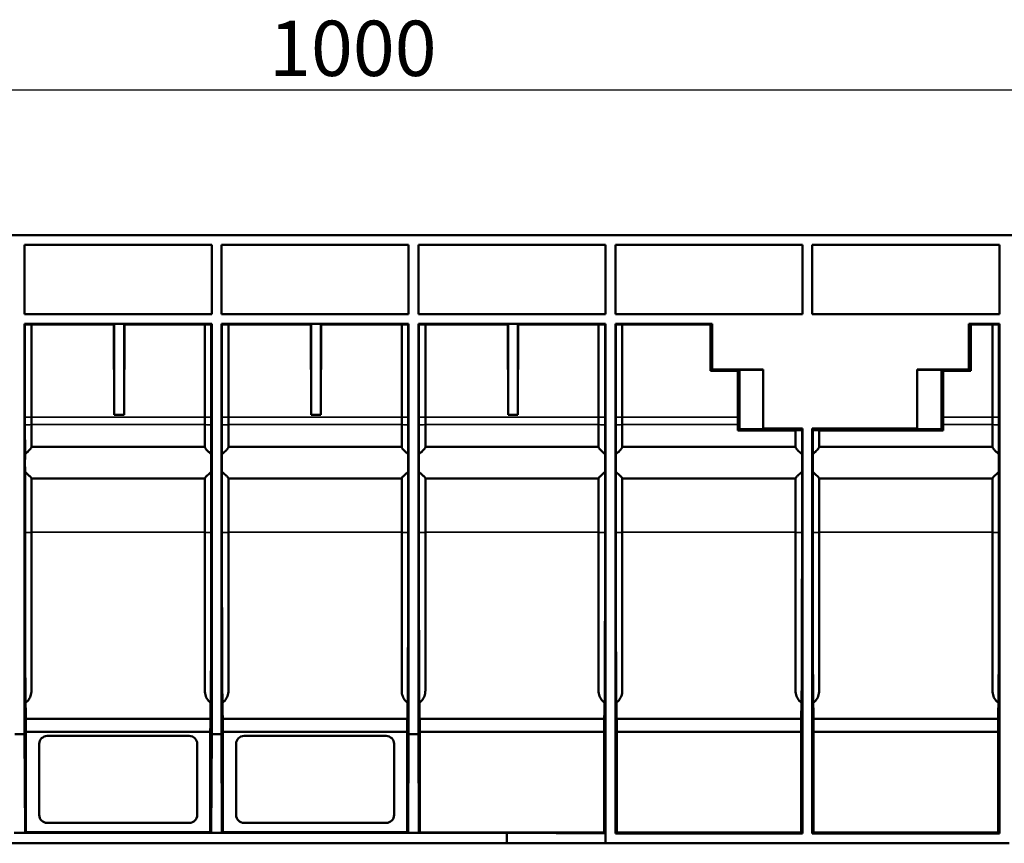
# Model space of a CAD drawing. Units: millimetres. Extents: x 3519 to 5199, y 1540 to 2728.
# Drawn here: x 4099 to 4348, y 2003 to 2211 of the extents above; entities that cross this region are included whole.
import ezdxf

# ---------------------------------------------------------------- set-up
doc = ezdxf.new("R2010")
doc.units = ezdxf.units.MM
for name, color, linetype, lineweight in [('Quota (ISO)', 7, 'Continuous', 25), ('Visibile (ISO)', 7, 'Continuous', 50), ('Visibile sottile (ISO)', 7, 'Continuous', 35)]:
    doc.layers.add(name, color=color, linetype=linetype, lineweight=lineweight)
doc.styles.add('Testo nota (ISO)', font='tahoma.ttf')
doc.dimstyles.new('Default (ISO)', dxfattribs={"dimscale": 4, "dimtxt": 3.5, "dimasz": 2.5, "dimexe": 3.175, "dimexo": 3, "dimgap": 0.762, "dimtad": 1, "dimrnd": 1e-08, "dimzin": 0, "dimtxsty": 'Testo nota (ISO)', "dimcen": 0.09, "dimdle": 10, "dimclrd": 3, "dimclre": 3, "dimclrt": 2, "dimazin": 0, "dimtfac": 1.001486, "dimtmove": 0, "dimatfit": 3, "dimfxl": 0, "dimtolj": 1, "dimtzin": 0, "dimlwd": -1, "dimlwe": -1, "dimarcsym": 0})

# ---------------------------------------------------------------- blocks, each defined once
blk = doc.blocks.new('*D39')
at = {"layer": 'Defpoints', "color": 0}
for p in [(3681.45, 2193.5), (4681.45, 2156.83), (3681.45, 2136.83)]:
    blk.add_point(p, dxfattribs=at)
at = {"layer": 'Quota (ISO)', "color": 3}
for p, q in [((3681.45, 2148.83), (3681.45, 2206.2)), ((4681.45, 2168.83), (4681.45, 2206.2)), ((4671.45, 2193.5), (3691.45, 2193.5))]:
    blk.add_line(p, q, dxfattribs=at)
for points in [[(3691.45, 2195.17), (3691.45, 2191.83), (3681.45, 2193.5)], [(4671.45, 2195.17), (4671.45, 2191.83), (4681.45, 2193.5)]]:
    blk.add_solid(points, dxfattribs=at)
at = {"layer": 'Quota (ISO)', "color": 2, "insert": (4161.88, 2211.12), "char_height": 14, "attachment_point": 1, "style": 'Testo nota (ISO)'}
blk.add_mtext('\\A1;1000', dxfattribs=at)
blk = doc.blocks.new('XtraLine C100 154mm side')
at = {"layer": 'Visibile (ISO)'}
for p, q in [((999.14, 0), (0.16, 0)), ((417.66, -2.5), (465.03, -2.5)), ((417.66, -20), (417.66, -2.5)), ((465.03, -2.5), (465.03, -20)), ((467.53, -2.5), (514.89, -2.5)), ((467.53, -20), (467.53, -2.5)), ((514.89, -2.5), (514.89, -20)), ((517.39, -2.5), (564.75, -2.5)), ((517.39, -20), (517.39, -2.5)), ((564.75, -2.5), (564.75, -20)), ((567.25, -20), (567.25, -2.5)), ((567.25, -2.5), (614.62, -2.5)), ((614.62, -2.5), (614.62, -20)), ((617.12, -20), (617.12, -2.5)), ((617.12, -2.5), (664.48, -2.5)), ((664.48, -2.5), (664.48, -20)), ((465.03, -20), (417.66, -20)), ((514.89, -20), (467.53, -20)), ((564.75, -20), (517.39, -20)), ((614.62, -20), (567.25, -20)), ((664.48, -20), (617.12, -20)), ((417.66, -22.5), (417.76, -22.6)), ((417.66, -22.5), (417.66, -126.39)), ((417.66, -22.5), (440.34, -22.5)), ((417.76, -46.08), (417.76, -22.6)), ((419.41, -22.61), (419.41, -46.08)), ((419.41, -22.62), (440.26, -22.62)), ((440.34, -22.5), (440.26, -22.62)), ((440.26, -22.62), (440.34, -45.51)), ((440.34, -45.51), (440.34, -22.5)), ((440.34, -22.5), (442.84, -22.5)), ((442.84, -45.51), (442.84, -22.5)), ((442.84, -22.5), (442.92, -22.62)), ((442.84, -22.5), (465.03, -22.5)), ((442.92, -22.62), (442.84, -45.51)), ((442.92, -22.62), (463.28, -22.62)), ((463.28, -22.61), (463.28, -46.08)), ((465.03, -22.5), (464.93, -22.6)), ((464.93, -46.08), (464.93, -22.6)), ((465.03, -22.5), (465.03, -126.39)), ((467.53, -22.5), (467.63, -22.6)), ((467.53, -22.5), (467.53, -126.39)), ((467.53, -22.5), (490.2, -22.5)), ((467.63, -46.08), (467.63, -22.6)), ((469.28, -22.61), (469.28, -46.08)), ((469.28, -22.62), (490.13, -22.62)), ((490.2, -22.5), (490.13, -22.62)), ((490.13, -22.62), (490.2, -45.51)), ((490.2, -45.51), (490.2, -22.5)), ((490.2, -22.5), (492.7, -22.5)), ((492.7, -45.51), (492.7, -22.5)), ((492.7, -22.5), (492.78, -22.62)), ((492.7, -22.5), (514.89, -22.5)), ((492.78, -22.62), (492.7, -45.51)), ((492.78, -22.62), (513.14, -22.62)), ((513.14, -22.61), (513.14, -46.08)), ((514.89, -22.5), (514.79, -22.6)), ((514.79, -46.08), (514.79, -22.6)), ((514.89, -22.5), (514.89, -126.39)), ((517.39, -22.5), (540.07, -22.5)), ((517.39, -22.5), (517.49, -22.6)), ((517.39, -22.5), (517.39, -126.39)), ((517.49, -46.08), (517.49, -22.6)), ((519.14, -22.61), (519.14, -46.08)), ((519.14, -22.62), (539.99, -22.62)), ((540.07, -22.5), (539.99, -22.62)), ((539.99, -22.62), (540.07, -45.51)), ((540.07, -45.51), (540.07, -22.5)), ((540.07, -22.5), (542.57, -22.5)), ((542.57, -45.51), (542.57, -22.5)), ((542.57, -22.5), (542.64, -22.62)), ((542.57, -22.5), (564.75, -22.5)), ((542.64, -22.62), (542.57, -45.51)), ((542.64, -22.62), (563, -22.62)), ((563, -22.61), (563, -46.08)), ((564.75, -22.5), (564.65, -22.6)), ((564.65, -46.08), (564.65, -22.6)), ((564.75, -22.5), (564.75, -151.5)), ((567.25, -22.5), (591.76, -22.5)), ((567.25, -22.5), (567.35, -22.6)), ((567.25, -22.5), (567.25, -151.5)), ((567.35, -46.08), (567.35, -22.6)), ((569, -22.61), (569, -46.08)), ((569, -22.62), (591.3, -22.62)), ((591.76, -22.5), (591.3, -22.62)), ((591.3, -22.62), (591.3, -34.4)), ((591.76, -34), (591.76, -22.5)), ((656.76, -22.5), (657.22, -22.62)), ((656.76, -22.5), (664.48, -22.5)), ((656.76, -22.5), (656.76, -34)), ((657.22, -22.62), (662.73, -22.62)), ((657.22, -22.62), (657.22, -34.4)), ((662.73, -22.61), (662.73, -46.08)), ((664.48, -22.5), (664.38, -22.6)), ((664.38, -46.08), (664.38, -22.6)), ((664.48, -22.5), (664.48, -151.5)), ((591.76, -34), (591.3, -34.4)), ((591.3, -34.4), (598.3, -34.4)), ((591.76, -34), (604.7, -34)), ((598.66, -34.09), (598.3, -34.4)), ((598.3, -46.08), (598.3, -34.4)), ((598.66, -34.09), (598.66, -49.1)), ((598.66, -34.09), (604.7, -34.09)), ((604.7, -34), (604.7, -49)), ((643.7, -49), (643.7, -34)), ((643.7, -34), (656.76, -34)), ((643.7, -34.09), (649.86, -34.09)), ((649.86, -34.09), (650.22, -34.4)), ((649.86, -34.09), (649.86, -49.1)), ((657.22, -34.4), (650.22, -34.4)), ((650.22, -46.08), (650.22, -34.4)), ((656.76, -34), (657.22, -34.4)), ((419.41, -46.08), (419.41, -47.95)), ((440.34, -45.51), (442.84, -45.51)), ((463.28, -46.08), (463.28, -47.95)), ((469.28, -46.08), (469.28, -47.95)), ((490.2, -45.51), (492.7, -45.51)), ((513.14, -47.95), (513.14, -46.08)), ((519.14, -46.08), (519.14, -47.95)), ((540.07, -45.51), (542.57, -45.51)), ((563, -47.95), (563, -46.08)), ((569, -46.08), (569, -47.95)), ((662.73, -46.08), (662.73, -47.95)), ((417.77, -55.48), (417.76, -48.04)), ((419.41, -47.95), (419.41, -53.69)), ((463.28, -47.95), (463.28, -53.69)), ((464.93, -55.48), (464.93, -48.04)), ((467.63, -55.48), (467.63, -48.04)), ((469.28, -47.95), (469.28, -53.69)), ((513.14, -47.95), (513.14, -53.69)), ((514.79, -55.48), (514.79, -48.04)), ((517.49, -55.48), (517.49, -48.04)), ((519.14, -47.95), (519.14, -53.69)), ((563, -47.95), (563, -53.69)), ((564.65, -55.48), (564.65, -48.04)), ((567.36, -55.48), (567.35, -48.04)), ((569, -47.95), (569, -53.69)), ((598.3, -47.92), (598.3, -49.47)), ((598.66, -49.1), (598.3, -49.47)), ((612.87, -49.47), (598.3, -49.47)), ((598.66, -49.1), (604.7, -49.1)), ((614.62, -49), (604.7, -49)), ((604.7, -49), (604.7, -49.1)), ((612.87, -49.45), (612.87, -53.69)), ((614.62, -49), (614.52, -49.4)), ((614.52, -55.48), (614.52, -49.4)), ((614.62, -49), (614.62, -151.5)), ((643.7, -49), (617.12, -49)), ((617.12, -49), (617.22, -49.4)), ((617.12, -49), (617.12, -151.5)), ((617.22, -55.48), (617.22, -49.4)), ((618.87, -49.45), (618.87, -53.69)), ((618.87, -49.47), (650.22, -49.47)), ((643.7, -49), (643.7, -49.1)), ((649.86, -49.1), (643.7, -49.1)), ((649.86, -49.1), (650.22, -49.47)), ((650.22, -47.92), (650.22, -49.47)), ((662.73, -47.95), (662.73, -53.69)), ((664.38, -55.48), (664.38, -48.04)), ((419.41, -53.62), (463.28, -53.62)), ((469.28, -53.62), (513.14, -53.62)), ((519.14, -53.62), (563, -53.62)), ((569, -53.62), (612.87, -53.62)), ((618.87, -53.62), (662.73, -53.62)), ((417.77, -75.34), (417.77, -59.98)), ((419.41, -61.59), (419.41, -75.24)), ((419.41, -61.62), (463.28, -61.62)), ((463.28, -61.59), (463.28, -75.24)), ((464.92, -75.34), (464.93, -59.98)), ((467.63, -75.34), (467.63, -59.98)), ((469.28, -61.59), (469.28, -75.24)), ((469.28, -61.62), (513.14, -61.62)), ((513.14, -61.59), (513.14, -75.24)), ((514.79, -75.34), (514.79, -59.98)), ((517.5, -75.34), (517.49, -59.98)), ((519.14, -61.59), (519.14, -75.24)), ((519.14, -61.62), (563, -61.62)), ((563, -61.59), (563, -75.24)), ((564.65, -75.34), (564.65, -59.98)), ((567.36, -75.34), (567.36, -59.98)), ((569, -61.59), (569, -75.24)), ((569, -61.62), (612.87, -61.62)), ((612.87, -61.59), (612.87, -75.24)), ((614.51, -75.34), (614.52, -59.98)), ((617.22, -75.34), (617.22, -59.98)), ((618.87, -61.59), (618.87, -75.24)), ((618.87, -61.62), (662.73, -61.62)), ((662.73, -61.59), (662.73, -75.24)), ((664.38, -75.34), (664.38, -59.98)), ((419.41, -115.31), (419.41, -75.24)), ((463.28, -75.24), (463.28, -115.31)), ((469.28, -115.31), (469.28, -75.24)), ((513.14, -75.24), (513.14, -115.31)), ((519.14, -115.31), (519.14, -75.24)), ((563, -75.24), (563, -115.31)), ((569, -115.31), (569, -75.24)), ((612.87, -75.24), (612.87, -115.31)), ((618.87, -115.31), (618.87, -75.24)), ((662.73, -75.24), (662.73, -115.31)), ((464.7, -122.48), (417.99, -122.48)), ((514.56, -122.48), (467.86, -122.48)), ((564.43, -122.48), (517.72, -122.48)), ((614.29, -122.48), (567.58, -122.48)), ((664.15, -122.48), (617.44, -122.48)), ((415.16, -126.39), (417.66, -126.39)), ((417.77, -151.39), (417.66, -126.39)), ((418, -151.16), (418, -125.8)), ((418, -125.8), (464.69, -125.8)), ((423.36, -126.83), (459.36, -126.83)), ((464.69, -151.16), (464.69, -125.8)), ((464.92, -151.39), (465.03, -126.39)), ((465.03, -126.39), (467.53, -126.39)), ((467.64, -151.39), (467.53, -126.39)), ((467.87, -151.16), (467.87, -125.8)), ((467.87, -125.8), (514.55, -125.8)), ((473.22, -126.83), (509.22, -126.83)), ((514.55, -151.16), (514.55, -125.8)), ((514.78, -151.39), (514.89, -126.39)), ((514.89, -126.39), (517.39, -126.39)), ((517.5, -151.39), (517.39, -126.39)), ((517.73, -125.8), (564.42, -125.8)), ((517.73, -125.8), (517.73, -151.27)), ((564.42, -125.8), (564.42, -151.27)), ((567.59, -125.8), (614.28, -125.8)), ((567.59, -125.8), (567.59, -151.27)), ((614.28, -125.8), (614.28, -151.27)), ((617.46, -125.8), (664.14, -125.8)), ((617.46, -125.8), (617.46, -151.27)), ((664.14, -125.8), (664.14, -151.27)), ((421.36, -146.83), (421.36, -128.83)), ((461.36, -128.83), (461.36, -146.83)), ((471.22, -146.83), (471.22, -128.83)), ((511.22, -128.83), (511.22, -146.83)), ((459.36, -148.83), (423.36, -148.83)), ((509.22, -148.83), (473.22, -148.83)), ((417.77, -151.39), (415.06, -151.39)), ((418, -151.16), (417.77, -151.39)), ((417.77, -151.39), (464.92, -151.39)), ((418, -151.16), (464.69, -151.16)), ((464.69, -151.16), (464.92, -151.39)), ((467.64, -151.39), (464.92, -151.39)), ((467.87, -151.16), (467.64, -151.39)), ((467.64, -151.39), (514.78, -151.39)), ((467.87, -151.16), (514.55, -151.16)), ((514.55, -151.16), (514.78, -151.39)), ((517.5, -151.39), (514.78, -151.39)), ((517.62, -151.27), (517.5, -151.39)), ((517.5, -151.39), (539.75, -151.39)), ((517.62, -151.27), (564.52, -151.27)), ((539.75, -151.39), (564.75, -151.5)), ((539.75, -154), (539.75, -151.39)), ((564.75, -151.5), (564.52, -151.27)), ((564.75, -151.5), (564.75, -154)), ((567.25, -151.5), (567.48, -151.27)), ((567.25, -151.5), (614.62, -151.5)), ((567.48, -151.27), (614.39, -151.27)), ((614.62, -151.5), (614.39, -151.27)), ((617.12, -151.5), (617.35, -151.27)), ((617.12, -151.5), (664.48, -151.5)), ((617.35, -151.27), (664.25, -151.27)), ((664.48, -151.5), (664.25, -151.27)), ((539.75, -154), (293.08, -154)), ((539.75, -154), (564.75, -154)), ((666.98, -154), (564.75, -154))]:
    blk.add_line(p, q, dxfattribs=at)
for centre, start, end in [((423.36, -128.83), 90, 180), ((459.36, -128.83), 0, 90), ((473.22, -128.83), 90, 180), ((509.22, -128.83), 0, 90), ((423.36, -146.83), 180, 270), ((459.36, -146.83), 270, 0), ((473.22, -146.83), 180, 270), ((509.22, -146.83), 270, 0)]:
    blk.add_arc(centre, 2, start, end, dxfattribs=at)
for centre, major_axis, ratio, start_param, end_param in [((416.41, -22.61), (-3, 0), 0.004363, 3.141593, 4.245661), ((466.28, -22.61), (-3, 0), 0.004363, 5.178786, 6.283185), ((466.28, -22.61), (-3, 0), 0.004363, 3.141593, 4.245677), ((516.14, -22.61), (-3, 0), 0.004363, 5.178802, 6.283185), ((516.14, -22.61), (-3, 0), 0.004363, 3.141593, 4.245693), ((566, -22.61), (-3, 0), 0.004363, 5.178817, 6.283185), ((566, -22.61), (-3, 0), 0.004363, 3.141593, 4.245709), ((665.73, -22.61), (-3, 0), 0.004363, 5.178849, 6.283185), ((597.38, -46.08), (0, 52.5), 0.017455, 4.677482, 4.712389), ((651.14, -46.08), (0, 52.5), 0.017455, 1.570796, 1.605703), ((615.87, -49.45), (3, 0), 0.017476, 2.037374, 3.141593), ((615.87, -49.45), (3, 0), 0.017476, 0, 1.103999), ((417.78, -57.62), (0, 4), 0.004363, 1.008722, 2.202838), ((464.91, -57.62), (0, -4), 0.004363, 0.938954, 2.132672), ((467.64, -57.62), (0, 4), 0.004363, 1.008732, 2.202828), ((514.78, -57.62), (0, -4), 0.004363, 0.938945, 2.132681), ((517.51, -57.62), (0, 4), 0.004363, 1.008741, 2.202819), ((564.64, -57.62), (0, -4), 0.004363, 0.938935, 2.132691), ((567.37, -57.62), (0, 4), 0.004363, 1.008751, 2.202809), ((614.5, -57.62), (0, -4), 0.004363, 0.938926, 2.1327), ((617.23, -57.62), (0, 4), 0.004363, 1.00876, 2.2028), ((664.37, -57.62), (0, -4), 0.004363, 0.938916, 2.132709), ((418, -73.5), (0, 49), 0.004363, 2.728825, 3.113133), ((464.69, -73.5), (0, -49), 0.004363, 0.02846, 0.412737), ((467.86, -73.5), (0, 49), 0.004363, 2.728826, 3.113133), ((514.56, -73.5), (0, -49), 0.004363, 0.02846, 0.412739), ((517.72, -73.5), (0, 49), 0.004363, 2.728828, 3.113133), ((564.42, -73.5), (0, -49), 0.004363, 0.02846, 0.41274), ((567.59, -73.5), (0, 49), 0.004363, 2.728829, 3.113133), ((614.28, -73.5), (0, -49), 0.004363, 0.02846, 0.412742), ((617.45, -73.5), (0, 49), 0.004363, 2.728831, 3.113133), ((664.15, -73.5), (0, -49), 0.004363, 0.02846, 0.412743), ((418.01, -122), (0, -4), 0.004363, 4.832723, 5.965362), ((464.68, -122), (0, 4), 0.004363, 3.459416, 4.592055), ((467.87, -122), (0, -4), 0.004363, 4.832723, 5.965362), ((514.55, -122), (0, 4), 0.004363, 3.459416, 4.592055), ((517.74, -122), (0, -4), 0.004363, 4.832723, 5.965362), ((564.41, -122), (0, 4), 0.004363, 3.459416, 4.592055), ((567.6, -122), (0, -4), 0.004363, 4.832723, 5.965362), ((614.27, -122), (0, 4), 0.004363, 3.459416, 4.592055), ((617.46, -122), (0, -4), 0.004363, 4.832723, 5.965362), ((664.14, -122), (0, 4), 0.004363, 3.459416, 4.592055)]:
    blk.add_ellipse(centre, major_axis=major_axis, ratio=ratio, start_param=start_param, end_param=end_param, dxfattribs=at)
for points, knots in [([(417.76, -46.08), (417.76, -46.41), (417.76, -46.74), (417.76, -47.39), (417.76, -47.72), (417.76, -48.04)], [-0.1961033, -0.1961033, -0.1961033, -0.1961033, -0.0980517, -0.0980517, 0, 0, 0, 0]), ([(464.93, -46.08), (464.93, -46.41), (464.93, -46.74), (464.93, -47.39), (464.93, -47.72), (464.93, -48.04)], [-0.1961049, -0.1961049, -0.1961049, -0.1961049, -0.0980525, -0.0980525, 0, 0, 0, 0]), ([(467.63, -46.08), (467.63, -46.41), (467.63, -46.74), (467.63, -47.39), (467.63, -47.72), (467.63, -48.04)], [-0.1961034, -0.1961034, -0.1961034, -0.1961034, -0.0980517, -0.0980517, 0, 0, 0, 0]), ([(514.79, -46.08), (514.79, -46.41), (514.79, -46.74), (514.79, -47.39), (514.79, -47.72), (514.79, -48.04)], [-0.1961048, -0.1961048, -0.1961048, -0.1961048, -0.0980524, -0.0980524, 0, 0, 0, 0]), ([(517.49, -46.08), (517.49, -46.41), (517.49, -46.74), (517.49, -47.39), (517.49, -47.72), (517.49, -48.04)], [-0.1961035, -0.1961035, -0.1961035, -0.1961035, -0.0980517, -0.0980517, 0, 0, 0, 0]), ([(564.65, -46.08), (564.65, -46.41), (564.65, -46.74), (564.65, -47.39), (564.65, -47.72), (564.65, -48.04)], [-0.1961048, -0.1961048, -0.1961048, -0.1961048, -0.0980524, -0.0980524, 0, 0, 0, 0]), ([(567.35, -46.08), (567.35, -46.41), (567.35, -46.74), (567.35, -47.39), (567.35, -47.72), (567.35, -48.04)], [-0.1961036, -0.1961036, -0.1961036, -0.1961036, -0.0980518, -0.0980518, 0, 0, 0, 0]), ([(664.38, -46.08), (664.38, -46.41), (664.38, -46.74), (664.38, -47.39), (664.38, -47.72), (664.38, -48.04)], [-0.1961046, -0.1961046, -0.1961046, -0.1961046, -0.0980523, -0.0980523, 0, 0, 0, 0]), ([(417.77, -55.48), (418.04, -55.28), (418.29, -55.05), (418.75, -54.6), (418.99, -54.34), (419.32, -53.93), (419.41, -53.77), (419.41, -53.69)], [-0.8266147, -0.8266147, -0.8266147, -0.8266147, -0.7207971, -0.7207971, -0.5922082, -0.5922082, -0.4636194, -0.4636194, -0.4636194, -0.4636194]), ([(463.28, -53.69), (463.28, -53.77), (463.37, -53.93), (463.7, -54.34), (463.94, -54.6), (464.41, -55.05), (464.65, -55.28), (464.93, -55.48)], [-1.4997843, -1.4997843, -1.4997843, -1.4997843, -1.3711954, -1.3711954, -1.2426066, -1.2426066, -1.1366741, -1.1366741, -1.1366741, -1.1366741]), ([(467.63, -55.48), (467.92, -55.27), (468.18, -55.03), (468.64, -54.57), (468.87, -54.32), (469.19, -53.92), (469.28, -53.77), (469.28, -53.69)], [-0.8264815, -0.8264815, -0.8264815, -0.8264815, -0.7140761, -0.7140761, -0.5888452, -0.5888452, -0.4636142, -0.4636142, -0.4636142, -0.4636142]), ([(513.14, -53.69), (513.14, -53.77), (513.23, -53.92), (513.55, -54.32), (513.77, -54.57), (514.24, -55.03), (514.5, -55.27), (514.79, -55.48)], [-1.4997895, -1.4997895, -1.4997895, -1.4997895, -1.3745585, -1.3745585, -1.2493275, -1.2493275, -1.1368179, -1.1368179, -1.1368179, -1.1368179]), ([(517.49, -55.48), (517.76, -55.28), (518.01, -55.05), (518.48, -54.6), (518.72, -54.34), (519.05, -53.93), (519.14, -53.77), (519.14, -53.69)], [-0.8266257, -0.8266257, -0.8266257, -0.8266257, -0.7207971, -0.7207971, -0.5922082, -0.5922082, -0.4636194, -0.4636194, -0.4636194, -0.4636194]), ([(563, -53.69), (563, -53.77), (563.09, -53.92), (563.41, -54.32), (563.64, -54.57), (564.1, -55.03), (564.37, -55.27), (564.65, -55.48)], [-1.4997895, -1.4997895, -1.4997895, -1.4997895, -1.3745585, -1.3745585, -1.2493275, -1.2493275, -1.1368234, -1.1368234, -1.1368234, -1.1368234]), ([(567.36, -55.48), (567.63, -55.28), (567.88, -55.05), (568.34, -54.6), (568.58, -54.34), (568.91, -53.93), (569, -53.77), (569, -53.69)], [-0.8266311, -0.8266311, -0.8266311, -0.8266311, -0.7207971, -0.7207971, -0.5922082, -0.5922082, -0.4636194, -0.4636194, -0.4636194, -0.4636194]), ([(612.87, -53.69), (612.87, -53.77), (612.96, -53.92), (613.27, -54.32), (613.5, -54.57), (613.97, -55.03), (614.23, -55.27), (614.52, -55.48)], [-1.4997895, -1.4997895, -1.4997895, -1.4997895, -1.3745585, -1.3745585, -1.2493275, -1.2493275, -1.1368289, -1.1368289, -1.1368289, -1.1368289]), ([(617.22, -55.48), (617.49, -55.28), (617.74, -55.05), (618.2, -54.6), (618.44, -54.34), (618.77, -53.93), (618.87, -53.77), (618.87, -53.69)], [-0.8266366, -0.8266366, -0.8266366, -0.8266366, -0.7207971, -0.7207971, -0.5922082, -0.5922082, -0.4636194, -0.4636194, -0.4636194, -0.4636194]), ([(662.73, -53.69), (662.73, -53.77), (662.82, -53.93), (663.16, -54.34), (663.39, -54.6), (663.86, -55.05), (664.11, -55.28), (664.38, -55.48)], [-1.4997843, -1.4997843, -1.4997843, -1.4997843, -1.3711954, -1.3711954, -1.2426066, -1.2426066, -1.1366959, -1.1366959, -1.1366959, -1.1366959]), ([(419.41, -61.59), (419.41, -61.53), (419.32, -61.41), (418.99, -61.04), (418.75, -60.81), (418.29, -60.39), (418.04, -60.17), (417.77, -59.98)], [-1.4997843, -1.4997843, -1.4997843, -1.4997843, -1.3711954, -1.3711954, -1.2426066, -1.2426066, -1.136878, -1.136878, -1.136878, -1.136878]), ([(464.93, -59.98), (464.65, -60.17), (464.41, -60.39), (463.94, -60.81), (463.7, -61.04), (463.37, -61.41), (463.28, -61.53), (463.28, -61.59)], [-0.8266406, -0.8266406, -0.8266406, -0.8266406, -0.7207971, -0.7207971, -0.5922082, -0.5922082, -0.4636194, -0.4636194, -0.4636194, -0.4636194]), ([(469.28, -61.59), (469.28, -61.53), (469.19, -61.41), (468.87, -61.06), (468.64, -60.84), (468.18, -60.41), (467.92, -60.19), (467.63, -59.98)], [-1.4997895, -1.4997895, -1.4997895, -1.4997895, -1.3745585, -1.3745585, -1.2493275, -1.2493275, -1.1370115, -1.1370115, -1.1370115, -1.1370115]), ([(514.79, -59.98), (514.5, -60.19), (514.24, -60.41), (513.77, -60.84), (513.55, -61.06), (513.23, -61.41), (513.14, -61.53), (513.14, -61.59)], [-0.8264965, -0.8264965, -0.8264965, -0.8264965, -0.7140761, -0.7140761, -0.5888452, -0.5888452, -0.4636142, -0.4636142, -0.4636142, -0.4636142]), ([(519.14, -61.59), (519.14, -61.53), (519.05, -61.41), (518.72, -61.04), (518.48, -60.81), (518.01, -60.39), (517.76, -60.17), (517.49, -59.98)], [-1.4997843, -1.4997843, -1.4997843, -1.4997843, -1.3711954, -1.3711954, -1.2426066, -1.2426066, -1.136867, -1.136867, -1.136867, -1.136867]), ([(564.65, -59.98), (564.36, -60.19), (564.1, -60.41), (563.64, -60.84), (563.41, -61.06), (563.09, -61.41), (563, -61.53), (563, -61.59)], [-0.826491, -0.826491, -0.826491, -0.826491, -0.7140761, -0.7140761, -0.5888452, -0.5888452, -0.4636142, -0.4636142, -0.4636142, -0.4636142]), ([(569, -61.59), (569, -61.53), (568.91, -61.41), (568.58, -61.04), (568.34, -60.81), (567.88, -60.39), (567.63, -60.17), (567.36, -59.98)], [-1.4997843, -1.4997843, -1.4997843, -1.4997843, -1.3711954, -1.3711954, -1.2426066, -1.2426066, -1.1368615, -1.1368615, -1.1368615, -1.1368615]), ([(614.52, -59.98), (614.23, -60.19), (613.97, -60.41), (613.5, -60.84), (613.27, -61.06), (612.96, -61.41), (612.87, -61.53), (612.87, -61.59)], [-0.8264855, -0.8264855, -0.8264855, -0.8264855, -0.7140761, -0.7140761, -0.5888452, -0.5888452, -0.4636142, -0.4636142, -0.4636142, -0.4636142]), ([(618.87, -61.59), (618.87, -61.53), (618.77, -61.41), (618.44, -61.04), (618.2, -60.81), (617.74, -60.39), (617.49, -60.17), (617.22, -59.98)], [-1.4997843, -1.4997843, -1.4997843, -1.4997843, -1.3711954, -1.3711954, -1.2426066, -1.2426066, -1.1368561, -1.1368561, -1.1368561, -1.1368561]), ([(664.38, -59.98), (664.11, -60.17), (663.86, -60.39), (663.39, -60.81), (663.16, -61.04), (662.82, -61.41), (662.73, -61.53), (662.73, -61.59)], [-0.8266188, -0.8266188, -0.8266188, -0.8266188, -0.7207971, -0.7207971, -0.5922082, -0.5922082, -0.4636194, -0.4636194, -0.4636194, -0.4636194]), ([(417.77, -75.34), (417.77, -78.07), (417.77, -80.95), (417.78, -87.25), (417.78, -90.65), (417.79, -96.66), (417.8, -99.81), (417.82, -105.7), (417.83, -108.43), (417.85, -113.02), (417.86, -115.29), (417.87, -117.65), (417.88, -118.04), (417.88, -118.41)], [0.180981, 0.180981, 0.180981, 0.180981, 0.975218, 0.975218, 1.950435, 1.950435, 2.92527, 2.92527, 3.900104, 3.900104, 4.874248, 4.874248, 5.071458, 5.071458, 5.071458, 5.071458]), ([(464.92, -75.34), (464.92, -78.07), (464.92, -80.95), (464.92, -87.25), (464.91, -90.65), (464.9, -96.66), (464.89, -99.81), (464.88, -105.7), (464.87, -108.43), (464.85, -113.02), (464.84, -115.29), (464.82, -117.65), (464.82, -118.04), (464.81, -118.41)], [15.743441, 15.743441, 15.743441, 15.743441, 16.537684, 16.537684, 17.51291, 17.51291, 18.487753, 18.487753, 19.462596, 19.462596, 20.436749, 20.436749, 20.633989, 20.633989, 20.633989, 20.633989]), ([(467.63, -75.34), (467.63, -78.07), (467.63, -80.95), (467.64, -87.25), (467.64, -90.65), (467.65, -96.66), (467.66, -99.81), (467.68, -105.7), (467.69, -108.43), (467.71, -113.02), (467.72, -115.29), (467.74, -117.65), (467.74, -118.04), (467.74, -118.41)], [0.180981, 0.180981, 0.180981, 0.180981, 0.975218, 0.975218, 1.950436, 1.950436, 2.925271, 2.925271, 3.900106, 3.900106, 4.87425, 4.87425, 5.071461, 5.071461, 5.071461, 5.071461]), ([(514.79, -75.34), (514.79, -78.07), (514.79, -80.95), (514.78, -87.25), (514.78, -90.65), (514.76, -96.66), (514.76, -99.81), (514.74, -105.7), (514.73, -108.43), (514.71, -113.02), (514.7, -115.29), (514.68, -117.65), (514.68, -118.04), (514.68, -118.41)], [15.743433, 15.743433, 15.743433, 15.743433, 16.537676, 16.537676, 17.512901, 17.512901, 18.487744, 18.487744, 19.462587, 19.462587, 20.436739, 20.436739, 20.633978, 20.633978, 20.633978, 20.633978]), ([(517.5, -75.34), (517.5, -78.07), (517.5, -80.95), (517.5, -87.25), (517.51, -90.65), (517.52, -96.66), (517.53, -99.81), (517.54, -105.7), (517.55, -108.43), (517.57, -113.02), (517.58, -115.29), (517.6, -117.65), (517.6, -118.04), (517.61, -118.41)], [0.180981, 0.180981, 0.180981, 0.180981, 0.975218, 0.975218, 1.950437, 1.950437, 2.925272, 2.925272, 3.900108, 3.900108, 4.874252, 4.874252, 5.071465, 5.071465, 5.071465, 5.071465]), ([(564.65, -75.34), (564.65, -78.07), (564.65, -80.95), (564.64, -87.25), (564.64, -90.65), (564.63, -96.66), (564.62, -99.81), (564.6, -105.7), (564.59, -108.43), (564.57, -113.02), (564.56, -115.29), (564.55, -117.65), (564.54, -118.04), (564.54, -118.41)], [15.743425, 15.743425, 15.743425, 15.743425, 16.537668, 16.537668, 17.512893, 17.512893, 18.487735, 18.487735, 19.462578, 19.462578, 20.43673, 20.43673, 20.633966, 20.633966, 20.633966, 20.633966]), ([(567.36, -75.34), (567.36, -78.07), (567.36, -80.95), (567.37, -87.25), (567.37, -90.65), (567.38, -96.66), (567.39, -99.81), (567.41, -105.7), (567.42, -108.43), (567.44, -113.02), (567.45, -115.29), (567.46, -117.65), (567.47, -118.04), (567.47, -118.41)], [0.180981, 0.180981, 0.180981, 0.180981, 0.975219, 0.975219, 1.950437, 1.950437, 2.925273, 2.925273, 3.900109, 3.900109, 4.874254, 4.874254, 5.071468, 5.071468, 5.071468, 5.071468]), ([(614.51, -75.34), (614.51, -78.07), (614.51, -80.95), (614.51, -87.25), (614.5, -90.65), (614.49, -96.66), (614.48, -99.81), (614.47, -105.7), (614.46, -108.43), (614.44, -113.02), (614.42, -115.29), (614.41, -117.65), (614.41, -118.04), (614.4, -118.41)], [15.743417, 15.743417, 15.743417, 15.743417, 16.53766, 16.53766, 17.512884, 17.512884, 18.487726, 18.487726, 19.462568, 19.462568, 20.43672, 20.43672, 20.633955, 20.633955, 20.633955, 20.633955]), ([(617.22, -75.34), (617.22, -78.07), (617.22, -80.95), (617.23, -87.25), (617.23, -90.65), (617.24, -96.66), (617.25, -99.81), (617.27, -105.7), (617.28, -108.43), (617.3, -113.02), (617.31, -115.29), (617.33, -117.65), (617.33, -118.04), (617.33, -118.41)], [0.180981, 0.180981, 0.180981, 0.180981, 0.975219, 0.975219, 1.950438, 1.950438, 2.925274, 2.925274, 3.900111, 3.900111, 4.874256, 4.874256, 5.071472, 5.071472, 5.071472, 5.071472]), ([(664.38, -75.34), (664.38, -78.07), (664.38, -80.95), (664.37, -87.25), (664.37, -90.65), (664.35, -96.66), (664.35, -99.81), (664.33, -105.7), (664.32, -108.43), (664.3, -113.02), (664.29, -115.29), (664.27, -117.65), (664.27, -118.04), (664.27, -118.41)], [15.743409, 15.743409, 15.743409, 15.743409, 16.537651, 16.537651, 17.512876, 17.512876, 18.487717, 18.487717, 19.462559, 19.462559, 20.43671, 20.43671, 20.633944, 20.633944, 20.633944, 20.633944]), ([(417.88, -118.41), (418.12, -118.24), (418.36, -118.03), (418.8, -117.51), (419.04, -117.09), (419.33, -116.28), (419.41, -115.76), (419.41, -115.31)], [-1.8089325, -1.8089325, -1.8089325, -1.8089325, -1.7263006, -1.7263006, -1.6040945, -1.6040945, -1.4701923, -1.4701923, -1.4701923, -1.4701923]), ([(463.28, -115.31), (463.28, -115.77), (463.37, -116.32), (463.69, -117.16), (463.94, -117.59), (464.39, -118.08), (464.6, -118.26), (464.81, -118.41)], [-0.4858851, -0.4858851, -0.4858851, -0.4858851, -0.3462889, -0.3462889, -0.2196018, -0.2196018, -0.1468438, -0.1468438, -0.1468438, -0.1468438]), ([(467.74, -118.41), (467.96, -118.26), (468.17, -118.08), (468.61, -117.59), (468.87, -117.16), (469.18, -116.32), (469.28, -115.77), (469.28, -115.31)], [-1.8091723, -1.8091723, -1.8091723, -1.8091723, -1.7365072, -1.7365072, -1.6098202, -1.6098202, -1.4702239, -1.4702239, -1.4702239, -1.4702239]), ([(513.14, -115.31), (513.14, -115.77), (513.24, -116.32), (513.55, -117.16), (513.81, -117.59), (514.25, -118.08), (514.46, -118.26), (514.68, -118.41)], [-0.4858851, -0.4858851, -0.4858851, -0.4858851, -0.3462889, -0.3462889, -0.2196018, -0.2196018, -0.1468485, -0.1468485, -0.1468485, -0.1468485]), ([(517.61, -118.41), (517.82, -118.26), (518.03, -118.08), (518.48, -117.59), (518.73, -117.16), (519.05, -116.32), (519.14, -115.77), (519.14, -115.31)], [-1.8091452, -1.8091452, -1.8091452, -1.8091452, -1.7364756, -1.7364756, -1.6097885, -1.6097885, -1.4701923, -1.4701923, -1.4701923, -1.4701923]), ([(563, -115.31), (563, -115.77), (563.1, -116.32), (563.41, -117.16), (563.67, -117.59), (564.12, -118.08), (564.32, -118.26), (564.54, -118.41)], [-0.4858851, -0.4858851, -0.4858851, -0.4858851, -0.3462889, -0.3462889, -0.2196018, -0.2196018, -0.1468531, -0.1468531, -0.1468531, -0.1468531]), ([(567.47, -118.41), (567.71, -118.24), (567.95, -118.03), (568.39, -117.51), (568.63, -117.09), (568.92, -116.28), (569, -115.76), (569, -115.31)], [-1.8089782, -1.8089782, -1.8089782, -1.8089782, -1.7263323, -1.7263323, -1.6041262, -1.6041262, -1.4702239, -1.4702239, -1.4702239, -1.4702239]), ([(612.87, -115.31), (612.87, -115.77), (612.96, -116.32), (613.27, -117.16), (613.53, -117.59), (613.98, -118.08), (614.19, -118.26), (614.4, -118.41)], [-0.4858851, -0.4858851, -0.4858851, -0.4858851, -0.3462889, -0.3462889, -0.2196018, -0.2196018, -0.1468578, -0.1468578, -0.1468578, -0.1468578]), ([(617.33, -118.41), (617.55, -118.26), (617.76, -118.08), (618.2, -117.59), (618.46, -117.16), (618.77, -116.32), (618.87, -115.77), (618.87, -115.31)], [-1.8091545, -1.8091545, -1.8091545, -1.8091545, -1.7364756, -1.7364756, -1.6097885, -1.6097885, -1.4701923, -1.4701923, -1.4701923, -1.4701923]), ([(662.73, -115.31), (662.73, -115.77), (662.83, -116.32), (663.14, -117.16), (663.4, -117.59), (663.84, -118.08), (664.05, -118.26), (664.27, -118.41)], [-0.4858851, -0.4858851, -0.4858851, -0.4858851, -0.3462889, -0.3462889, -0.2196018, -0.2196018, -0.1468624, -0.1468624, -0.1468624, -0.1468624])]:
    blk.add_open_spline(points, degree=3, knots=knots, dxfattribs=at)
at = {"layer": 'Visibile sottile (ISO)'}
for p, q in [((417.76, -46.08), (419.41, -46.08)), ((419.41, -46.08), (463.28, -46.08)), ((463.28, -46.08), (464.93, -46.08)), ((467.63, -46.08), (469.28, -46.08)), ((469.28, -46.08), (513.14, -46.08)), ((513.14, -46.08), (514.79, -46.08)), ((517.49, -46.08), (519.14, -46.08)), ((519.14, -46.08), (563, -46.08)), ((563, -46.08), (564.65, -46.08)), ((567.35, -46.08), (569, -46.08)), ((569, -46.08), (598.3, -46.08)), ((650.22, -46.08), (662.73, -46.08)), ((662.73, -46.08), (664.38, -46.08)), ((419.41, -47.92), (463.28, -47.92)), ((469.28, -47.92), (513.14, -47.92)), ((519.14, -47.92), (563, -47.92)), ((569, -47.92), (598.3, -47.92)), ((650.22, -47.92), (662.73, -47.92)), ((419.41, -75.21), (463.28, -75.21)), ((469.28, -75.21), (513.14, -75.21)), ((519.14, -75.21), (563, -75.21)), ((569, -75.21), (612.87, -75.21)), ((618.87, -75.21), (662.73, -75.21))]:
    blk.add_line(p, q, dxfattribs=at)
for centre, major_axis, start_param, end_param in [((416.41, -47.95), (3, 0), 5.179172, 6.283185), ((466.28, -47.95), (-3, 0), 0, 1.104344), ((466.28, -47.95), (3, 0), 5.179157, 6.283185), ((516.14, -47.95), (-3, 0), 0, 1.104328), ((516.14, -47.95), (3, 0), 5.179141, 6.283185), ((566, -47.95), (-3, 0), 0, 1.104312), ((566, -47.95), (3, 0), 5.179125, 6.283185), ((665.73, -47.95), (-3, 0), 0, 1.104281), ((416.41, -75.24), (3, 0), 5.180729, 6.283185), ((466.28, -75.24), (-3, 0), 0, 1.102787), ((466.28, -75.24), (3, 0), 5.180713, 6.283185), ((516.14, -75.24), (-3, 0), 0, 1.102772), ((516.14, -75.24), (3, 0), 5.180697, 6.283185), ((566, -75.24), (-3, 0), 0, 1.102756), ((566, -75.24), (3, 0), 5.180682, 6.283185), ((615.87, -75.24), (-3, 0), 0, 1.10274), ((615.87, -75.24), (3, 0), 5.180666, 6.283185), ((665.73, -75.24), (-3, 0), 0, 1.102724)]:
    blk.add_ellipse(centre, major_axis=major_axis, ratio=0.034899, start_param=start_param, end_param=end_param, dxfattribs=at)

msp = doc.modelspace()

# ---------------------------------------------------------------- block references
msp.add_blockref('XtraLine C100 154mm side', (3682.3, 2156.83))

# ---------------------------------------------------------------- dimensions: what is measured, and where the dimension line sits
at = {"layer": 'Quota (ISO)'}
dim = msp.add_linear_dim(base=(3681.45, 2193.5), p1=(4681.45, 2156.83), p2=(3681.45, 2136.83), dimstyle='Default (ISO)', override={"dimgap": 0.762, "dimdec": 0, "dimtol": 0, "dimlim": 0, "dimtp": 0, "dimtm": 0, "dimtdec": 2, "dimtofl": 0, "dimatfit": 1}, dxfattribs=at)
dim.commit()
dim.dimension.update_dxf_attribs({"geometry": '*D39', "text_midpoint": (4181.45, 2193.5), "dimtype": 160})

doc.saveas('drawing.dxf')
